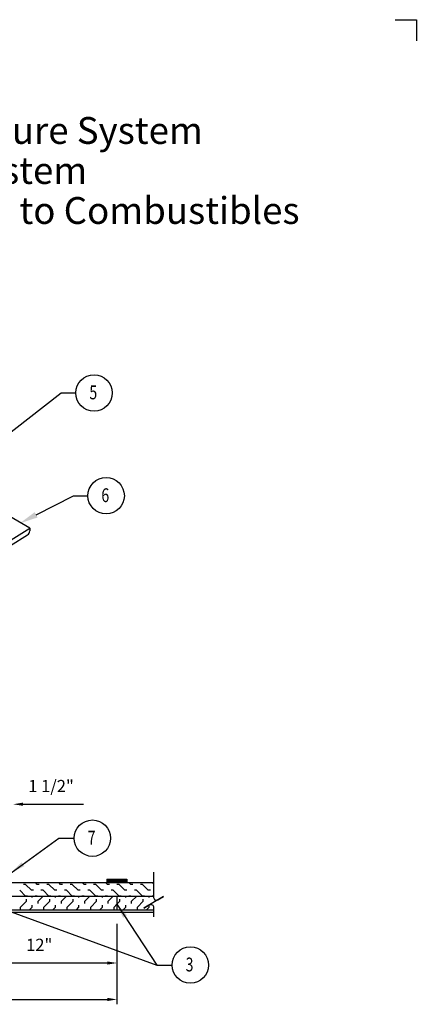
# Model space of a CAD drawing. Extents: x 278 to 503, y -42 to 249.
# Drawn here: x 438 to 503, y 89 to 249 of the extents above; entities that cross this region are included whole.
import ezdxf
from ezdxf.enums import TextEntityAlignment as Align

# ---------------------------------------------------------------- set-up
doc = ezdxf.new("R2010")
doc.units = 0
doc.header["$LTSCALE"] = 24
doc.header["$MEASUREMENT"] = 0
doc.layers.add('WIDE', color=7, linetype='CONTINUOUS')
doc.styles.add('L175', font='ARIAL.TTF', dxfattribs={"height": 4.2})
doc.styles.add('L93C', font='ARIAL.TTF', dxfattribs={"width": 0.75, "height": 2.25})
doc.styles.add('LB250', font='ARIAL.TTF', dxfattribs={"height": 6})
doc.styles.get("Standard").update_dxf_attribs({"font": 'ARIAL.TTF', "height": 2.4})
doc.dimstyles.get("Standard").update_dxf_attribs({"dimtxt": 0.18, "dimasz": 0.18, "dimexe": 0.18, "dimexo": 0.0625, "dimgap": 0.09, "dimtad": 0, "dimtih": 1, "dimtoh": 1, "dimdec": 4, "dimzin": 0, "dimtxsty": 'STANDARD', "dimcen": 0.09, "dimazin": 3, "dimtfac": 1, "dimtdec": 4, "dimtofl": 0, "dimtmove": 0, "dimatfit": 3, "dimtolj": 1, "dimtzin": 0})

msp = doc.modelspace()

# ---------------------------------------------------------------- hatches: boundary and pattern name
at = {"layer": 'WIDE'}
h = msp.add_hatch(dxfattribs=at)
h.set_pattern_fill('STEEL', scale=1.225843, style=0)
h.set_pattern_definition([(45, (139.94584, 28.76334), (-0.10835025, 0.10835025), []), (45, (139.94584, 28.83996), (-0.10835025, 0.10835025), [])])
h.paths.add_polyline_path([(455.84, 108.94), (452.58, 108.94), (452.58, 108.38), (455.84, 108.38)])

# ---------------------------------------------------------------- linework, layer by layer
at = {"layer": 'WIDE', "color": 7}
for p, q in [((499.52, 248.98), (502.98, 248.98)), ((502.98, 248.98), (502.98, 245.52)), ((441.04, 168.3), (447.1, 171.4)), ((447.1, 171.4), (449.47, 171.4)), ((439.99, 166.13), (434.74, 169.16)), ((435.68, 163.39), (439.99, 166.13)), ((439.99, 166.13), (439.99, 165.66)), ((436.88, 163.27), (439.64, 165.03)), ((438.9, 121.13), (448.75, 121.13)), ((397.86, 108.38), (460.18, 108.38)), ((439.31, 108.08), (438.98, 108.08)), ((440.27, 107.12), (439.31, 108.08)), ((441.22, 108.08), (440.91, 108.38)), ((441.55, 108.08), (441.22, 108.08)), ((443.12, 108.08), (442.79, 108.08)), ((444.07, 107.12), (443.12, 108.08)), ((445.03, 108.08), (444.72, 108.38)), ((445.36, 108.08), (445.03, 108.08)), ((446.93, 108.08), (446.6, 108.08)), ((447.88, 107.12), (446.93, 108.08)), ((448.84, 108.08), (448.53, 108.38)), ((449.17, 108.08), (448.84, 108.08)), ((450.74, 108.08), (450.41, 108.08)), ((451.69, 107.12), (450.74, 108.08)), ((452.65, 108.08), (452.34, 108.38)), ((452.58, 108.94), (452.58, 108.38)), ((452.58, 108.94), (455.84, 108.94)), ((452.58, 108.38), (455.84, 108.38)), ((452.98, 108.08), (452.65, 108.08)), ((454.55, 108.08), (454.21, 108.08)), ((455.5, 107.12), (454.55, 108.08)), ((455.84, 108.94), (455.84, 108.38)), ((456.46, 108.08), (456.15, 108.38)), ((456.79, 108.08), (456.46, 108.08)), ((458.36, 108.08), (458.02, 108.08)), ((459.31, 107.12), (458.36, 108.08)), ((460.18, 108.16), (459.96, 108.38)), ((460.18, 106.09), (397.86, 106.09)), ((439.31, 106.17), (438.36, 107.12)), ((439.65, 106.17), (439.31, 106.17)), ((440.6, 107.12), (440.27, 107.12)), ((440.4, 105.94), (440.4, 106.09)), ((441.22, 106.17), (440.88, 106.17)), ((441.3, 106.09), (441.22, 106.17)), ((441.36, 105.32), (442.13, 106.09)), ((442.17, 107.12), (441.83, 107.12)), ((443.12, 106.17), (442.17, 107.12)), ((443.46, 106.17), (443.12, 106.17)), ((444.41, 107.12), (444.07, 107.12)), ((444.21, 105.94), (444.21, 106.09)), ((445.03, 106.17), (444.69, 106.17)), ((445.11, 106.09), (445.03, 106.17)), ((445.17, 105.32), (445.94, 106.09)), ((445.98, 107.12), (445.64, 107.12)), ((446.93, 106.17), (445.98, 107.12)), ((447.27, 106.17), (446.93, 106.17)), ((448.22, 107.12), (447.88, 107.12)), ((448.02, 105.94), (448.02, 106.09)), ((448.84, 106.17), (448.5, 106.17)), ((448.92, 106.09), (448.84, 106.17)), ((448.97, 105.32), (449.75, 106.09)), ((449.79, 107.12), (449.45, 107.12)), ((450.74, 106.17), (449.79, 107.12)), ((451.08, 106.17), (450.74, 106.17)), ((452.03, 107.12), (451.69, 107.12)), ((451.83, 105.94), (451.83, 106.09)), ((452.65, 106.17), (452.31, 106.17)), ((452.73, 106.09), (452.65, 106.17)), ((452.78, 105.32), (453.56, 106.09)), ((453.6, 107.12), (453.26, 107.12)), ((454.55, 106.17), (453.6, 107.12)), ((454.21, 106.09), (454.21, 103.94)), ((454.89, 106.17), (454.55, 106.17)), ((455.84, 107.12), (455.5, 107.12)), ((455.64, 105.94), (455.64, 106.09)), ((456.46, 106.17), (456.12, 106.17)), ((456.54, 106.09), (456.46, 106.17)), ((456.59, 105.32), (457.37, 106.09)), ((457.41, 107.12), (457.07, 107.12)), ((458.36, 106.17), (457.41, 107.12)), ((458.7, 106.17), (458.36, 106.17)), ((459.65, 107.12), (459.31, 107.12)), ((459.45, 105.94), (459.45, 106.09)), ((460.18, 106.17), (459.93, 106.17)), ((438.5, 104.37), (439.45, 105.32)), ((438.5, 104.03), (438.5, 104.37)), ((439.45, 105.32), (439.45, 105.66)), ((439.97, 103.94), (440.4, 104.37)), ((440.4, 104.37), (440.4, 104.7)), ((441.36, 104.98), (441.36, 105.32)), ((442.31, 104.37), (443.26, 105.32)), ((442.31, 104.03), (442.31, 104.37)), ((443.26, 105.32), (443.26, 105.66)), ((443.78, 103.94), (444.21, 104.37)), ((444.21, 104.37), (444.21, 104.7)), ((445.17, 104.98), (445.17, 105.32)), ((446.12, 104.37), (447.07, 105.32)), ((446.12, 104.03), (446.12, 104.37)), ((447.07, 105.32), (447.07, 105.66)), ((447.59, 103.94), (448.02, 104.37)), ((448.02, 104.37), (448.02, 104.7)), ((448.97, 104.98), (448.97, 105.32)), ((449.93, 104.37), (450.88, 105.32)), ((449.93, 104.03), (449.93, 104.37)), ((450.88, 105.32), (450.88, 105.66)), ((451.4, 103.94), (451.83, 104.37)), ((451.83, 104.37), (451.83, 104.7)), ((452.78, 104.98), (452.78, 105.32)), ((453.74, 104.37), (454.21, 104.84)), ((453.74, 104.03), (453.74, 104.37)), ((454.21, 104.84), (454.69, 105.32)), ((454.69, 105.32), (454.69, 105.66)), ((455.21, 103.94), (455.64, 104.37)), ((455.64, 104.37), (455.64, 104.7)), ((456.59, 104.98), (456.59, 105.32)), ((457.55, 104.37), (458.5, 105.32)), ((457.55, 104.03), (457.55, 104.37)), ((458.5, 105.32), (458.5, 105.66)), ((459.02, 103.94), (459.45, 104.37)), ((459.45, 104.37), (459.45, 104.7)), ((460.4, 105.32), (460.58, 105.5)), ((460.4, 105.28), (460.4, 105.32)), ((397.86, 103.94), (460.18, 103.94)), ((397.86, 103.56), (460.18, 103.56)), ((454.21, 101.63), (454.21, 88.53)), ((452.62, 95.26), (430.46, 95.26)), ((405.12, 89.32), (452.62, 89.32))]:
    msp.add_line(p, q, dxfattribs=at)
msp.add_lwpolyline([(460.18, 110.06), (460.18, 105.96, 0.57735), (460.88, 105.56), (461.81, 106.09), (458.56, 104.22), (459.48, 104.75, -0.57735), (460.18, 104.34), (460.18, 102.8)], format="xyb", dxfattribs=at)
for centre in [(450.47, 188.15), (452.44, 171.4), (450.21, 115.6), (466.16, 94.92)]:
    msp.add_circle(centre, 2.97, dxfattribs=at)
msp.add_arc((439.25, 165.66), 0.738, 302.4811, 0, dxfattribs=at)
for points in [[(441.27, 167.86), (440.81, 168.74), (438.38, 166.91)], [(438.9, 121.4), (438.9, 120.87), (437.32, 121.13)], [(452.62, 95.52), (452.62, 95), (454.21, 95.26)], [(452.62, 89.59), (452.62, 89.06), (454.21, 89.32)]]:
    msp.add_solid(points, dxfattribs=at)

# ---------------------------------------------------------------- texts
at = {"layer": 'WIDE', "color": 7, "style": 'L175'}
for s, p in [('Commercial Kitchen Grease Duct Enclosure System', (397.1, 228.74)), ('Air Ventilation Duct Enclosure System', (397.1, 222.22)), (' 1 or 2 Hour Shaft Alternative / Zero Clearance to Combustibles', (397.1, 215.7))]:
    msp.add_text(s, height=4.375, dxfattribs=at).set_placement(p, align=Align.CENTER)
at = {"layer": 'WIDE', "color": 7, "style": 'L93C', "width": 0.75}
for s, p in [('5', (449.71, 187.12)), ('6', (451.67, 170.37)), ('7', (449.44, 114.57)), ('3', (465.39, 93.89))]:
    msp.add_text(s, height=2.25, dxfattribs=at).set_placement(p)
at = {"layer": 'WIDE', "color": 7}
for s, p in [('1 1/2"', (443.46, 123.11)), ('12"', (441.54, 97.24))]:
    msp.add_text(s, height=1.979, dxfattribs=at).set_placement(p, align=Align.CENTER)

# ---------------------------------------------------------------- leaders
for points in [[(434.69, 180.07), (445.14, 188.15), (447.5, 188.15)], [(436.95, 109.96), (444.73, 115.6), (447.23, 115.6)], [(428.87, 106.55), (460.68, 94.92)], [(454.21, 104.84), (460.68, 94.92), (463.18, 94.92)]]:
    msp.add_leader(points, dimstyle='STANDARD', override={"dimscale": 24, "dimtxt": 0.09375, "dimasz": 0.1, "dimexe": 0.05, "dimgap": 0.03, "dimtad": 1, "dimtih": 0, "dimtoh": 0, "dimzin": 3, "dimtxsty": 'LB250', "dimcen": 0.0625, "dimtfac": 0.6, "dimtix": 1, "dimtofl": 1, "dimtzin": 3}, dxfattribs=at)

doc.saveas('drawing.dxf')
